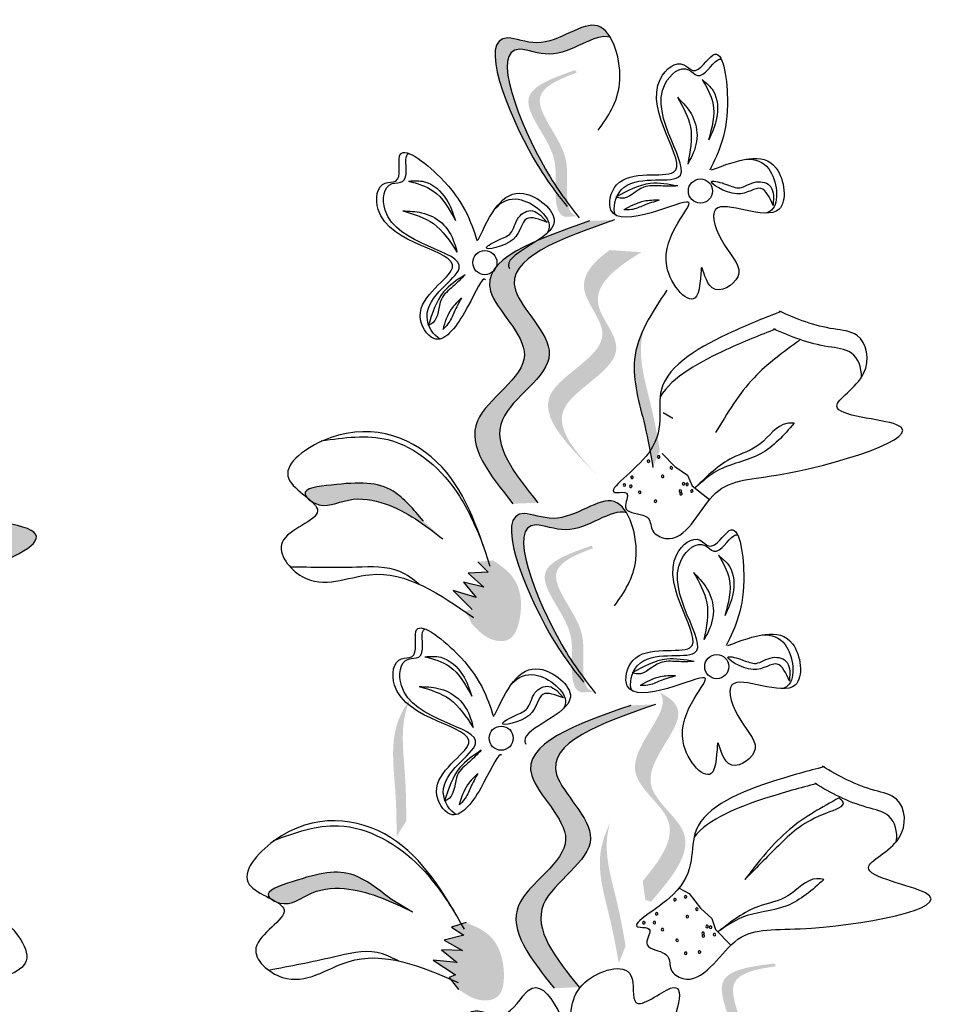
# Model space of a CAD drawing. Units: inches. Extents: x 0 to 119, y 0 to 163.
# Drawn here: x 83 to 84, y 121 to 123 of the extents above; entities that cross this region are included whole.
import ezdxf

# ---------------------------------------------------------------- set-up
doc = ezdxf.new("R2010")
doc.units = ezdxf.units.IN
doc.header["$MEASUREMENT"] = 0
doc.layers.add('Z_Pflanzebene', color=7, linetype='Continuous')

# ---------------------------------------------------------------- blocks, each defined once
blk = doc.blocks.new('Z_Lavendelheide_')
at = {"lineweight": 30, "true_color": 0x44a009}
h = blk.add_hatch(color=74, dxfattribs=at)
edge = h.paths.add_edge_path()
edge.add_spline(control_points=[(49.2846, 27.181), (49.2684, 27.2019), (49.2086, 27.284), (49.1138, 27.518), (49.2642, 27.4542), (49.3388, 27.5266), (49.3721, 27.4938), (49.3785, 27.483)], knot_values=[0.883561, 0.883561, 0.883561, 0.883561, 1.33127, 2.496472, 2.777747, 3.378001, 3.566756, 3.566756, 3.566756, 3.566756], degree=3, periodic=0)
edge.add_spline(control_points=[(49.3785, 27.483), (49.3783, 27.4831), (49.3489, 27.4928), (49.2872, 27.4328), (49.1368, 27.4967), (49.2224, 27.2855), (49.2774, 27.2009), (49.2873, 27.187)], knot_values=[1.068339, 1.068339, 1.068339, 1.068339, 1.072316, 1.67257, 1.953845, 3.119046, 3.382077, 3.382077, 3.382077, 3.382077], degree=3, periodic=0)
edge.add_line((49.2873, 27.187), (49.2846, 27.181))
h = blk.add_hatch(color=74, dxfattribs=at)
edge = h.paths.add_edge_path()
edge.add_spline(control_points=[(49.3172, 27.1469), (49.3126, 27.1477), (49.3003, 27.1536), (49.2935, 27.2032), (49.307, 27.273), (49.2096, 27.3726), (49.2814, 27.4044), (49.3152, 27.4167)], knot_values=[0.560734, 0.560734, 0.560734, 0.560734, 1.190913, 2.562758, 5.447101, 10.10323, 13.468903, 13.468903, 13.468903, 13.468903], degree=3, periodic=0)
edge.add_spline(control_points=[(49.3152, 27.4167), (49.3146, 27.418), (49.314, 27.4193), (49.3135, 27.4206)], knot_values=[18.947861, 18.947861, 18.947861, 18.947861, 19.178659, 19.178659, 19.178659, 19.178659], degree=3, periodic=0)
edge.add_line((49.3135, 27.4206), (49.3108, 27.4211))
edge.add_spline(control_points=[(49.3108, 27.4211), (49.2708, 27.407), (49.1832, 27.3761), (49.2855, 27.2714), (49.2721, 27.2015), (49.2788, 27.1526), (49.2904, 27.1465), (49.2944, 27.1455)], knot_values=[0, 0, 0, 0, 6.05927, 13.244655, 17.695802, 19.812847, 20.683744, 20.683744, 20.683744, 20.683744], degree=3, periodic=0)
edge.add_spline(control_points=[(49.2944, 27.1455), (49.3018, 27.1462), (49.3094, 27.1466), (49.3172, 27.1469)], knot_values=[3.688703, 3.688703, 3.688703, 3.688703, 4.546623, 4.546623, 4.546623, 4.546623], degree=3, periodic=0)
h = blk.add_hatch(color=74, dxfattribs=at)
edge = h.paths.add_edge_path()
edge.add_spline(control_points=[(49.1953, 26.6062), (49.1518, 26.6603), (49.0694, 26.763), (49.2778, 26.875), (49.0737, 27.045), (49.237, 27.1021), (49.3393, 27.1379)], knot_values=[0, 0, 0, 0, 1.189658, 2.257664, 3.212729, 4.815743, 4.815743, 4.815743, 4.815743], degree=3, periodic=0)
edge.add_line((49.3393, 27.1379), (49.3861, 27.1398))
edge.add_spline(control_points=[(49.3861, 27.1398), (49.2838, 27.1041), (49.1205, 27.047), (49.3246, 26.877), (49.1162, 26.765), (49.1986, 26.6622), (49.2421, 26.6081)], knot_values=[0, 0, 0, 0, 1.603014, 2.558079, 3.626085, 4.815743, 4.815743, 4.815743, 4.815743], degree=3, periodic=0)
edge.add_line((49.2421, 26.6081), (49.1953, 26.6062))
h = blk.add_hatch(color=74, dxfattribs=at)
edge = h.paths.add_edge_path()
edge.add_line((49.3659, 26.6477), (49.3398, 26.6738))
edge.add_spline(control_points=[(49.3398, 26.6738), (49.2932, 26.7221), (49.2011, 26.8173), (49.4102, 26.9006), (49.3046, 27.0136), (49.3448, 27.0597), (49.3772, 27.0832)], knot_values=[1.581317, 1.581317, 1.581317, 1.581317, 5.969518, 10.234762, 12.618387, 15.483718, 15.483718, 15.483718, 15.483718], degree=3, periodic=0)
edge.add_line((49.3772, 27.0832), (49.4369, 27.0792))
edge.add_spline(control_points=[(49.4369, 27.0792), (49.3879, 27.0492), (49.3205, 26.9984), (49.4363, 26.8745), (49.2272, 26.7912), (49.3193, 26.696), (49.3659, 26.6477)], knot_values=[0.665275, 0.665275, 0.665275, 0.665275, 4.446649, 6.830274, 11.095518, 15.483718, 15.483718, 15.483718, 15.483718], degree=3, periodic=0)
h = blk.add_hatch(color=74, dxfattribs=at)
edge = h.paths.add_edge_path()
edge.add_spline(control_points=[(49.4586, 26.674), (49.454, 26.7003), (49.4421, 26.7674), (49.4125, 26.8596), (49.4329, 26.9183), (49.4426, 26.9381)], knot_values=[0.549592, 0.549592, 0.549592, 0.549592, 1.117331, 1.997312, 2.458846, 2.458846, 2.458846, 2.458846], degree=3, periodic=0)
edge.add_spline(control_points=[(49.4426, 26.9381), (49.4398, 26.9287), (49.4293, 26.88), (49.4551, 26.7997), (49.4669, 26.7327), (49.4716, 26.7064)], knot_values=[3.19782, 3.19782, 3.19782, 3.19782, 4.05183, 7.578126, 9.853196, 9.853196, 9.853196, 9.853196], degree=3, periodic=0)
edge.add_line((49.4716, 26.7064), (49.4586, 26.674))
h = blk.add_hatch(color=74, dxfattribs=at)
edge = h.paths.add_edge_path()
edge.add_spline(control_points=[(47.6336, 26.6371), (47.6295, 26.5901), (47.6582, 26.4934), (47.4592, 26.3638), (47.5556, 26.3801), (47.5207, 26.3182), (47.5758, 26.3188), (47.6079, 26.302), (47.6064, 26.2637), (47.6979, 26.2209), (47.7705, 26.4102), (47.9738, 26.4071), (48.4931, 26.5628), (48.0444, 26.5857), (48.1624, 26.654), (48.1858, 26.6897)], knot_values=[0.972575, 0.972575, 0.972575, 0.972575, 1.329491, 1.607338, 1.663334, 1.747289, 1.860687, 1.898255, 1.978418, 2.066078, 2.446066, 2.845256, 3.623815, 3.997392, 4.228546, 4.228546, 4.228546, 4.228546], degree=3, periodic=0)
edge.add_spline(control_points=[(48.1858, 26.6897), (48.1869, 26.7166), (48.1672, 26.7663), (48.0626, 26.7742), (47.9945, 26.8), (47.9485, 26.8211)], knot_values=[4.325138, 4.325138, 4.325138, 4.325138, 4.481275, 4.62405, 4.957162, 4.957162, 4.957162, 4.957162], degree=3, periodic=0)
edge.add_spline(control_points=[(47.9485, 26.8211), (47.9061, 26.8048), (47.7979, 26.7618), (47.6663, 26.6916), (47.6336, 26.6371)], knot_values=[0.065829, 0.065829, 0.065829, 0.065829, 0.375505, 0.842173, 0.842173, 0.842173, 0.842173], degree=3, periodic=0)
h = blk.add_hatch(color=74, dxfattribs=at)
edge = h.paths.add_edge_path()
edge.add_spline(control_points=[(48.8073, 26.6185), (48.8057, 26.6204), (48.7971, 26.635), (48.8926, 26.6465), (48.963, 26.6487), (49.0085, 26.5954), (49.0269, 26.5737)], knot_values=[0, 0, 0, 0, 0.026547, 0.21034, 0.62128, 0.901123, 0.901123, 0.901123, 0.901123], degree=3, periodic=0)
edge.add_line((49.0269, 26.5737), (49.0636, 26.54))
edge.add_spline(control_points=[(49.0636, 26.54), (49.0295, 26.566), (48.9766, 26.6062), (48.8872, 26.6217), (48.842, 26.5958), (48.8186, 26.609), (48.8167, 26.6103)], knot_values=[0.941704, 0.941704, 0.941704, 0.941704, 1.387469, 1.632284, 1.855192, 1.875474, 1.875474, 1.875474, 1.875474], degree=3, periodic=0)
edge.add_spline(control_points=[(48.8167, 26.6103), (48.8139, 26.613), (48.8106, 26.6157), (48.8073, 26.6185)], knot_values=[2.031207, 2.031207, 2.031207, 2.031207, 2.070878, 2.070878, 2.070878, 2.070878], degree=3, periodic=0)
h = blk.add_hatch(color=74, dxfattribs=at)
edge = h.paths.add_edge_path()
edge.add_spline(control_points=[(49.3153, 26.2867), (49.2991, 26.3076), (49.2393, 26.3897), (49.1445, 26.6237), (49.2949, 26.5599), (49.3695, 26.6323), (49.4028, 26.5995), (49.4092, 26.5887)], knot_values=[0.883561, 0.883561, 0.883561, 0.883561, 1.33127, 2.496472, 2.777747, 3.378001, 3.566756, 3.566756, 3.566756, 3.566756], degree=3, periodic=0)
edge.add_spline(control_points=[(49.4092, 26.5887), (49.409, 26.5888), (49.3796, 26.5985), (49.3179, 26.5385), (49.1675, 26.6024), (49.2531, 26.3912), (49.3081, 26.3066), (49.3179, 26.2927)], knot_values=[1.068339, 1.068339, 1.068339, 1.068339, 1.072316, 1.67257, 1.953845, 3.119046, 3.382077, 3.382077, 3.382077, 3.382077], degree=3, periodic=0)
edge.add_line((49.3179, 26.2927), (49.3153, 26.2867))
h = blk.add_hatch(color=74, dxfattribs=at)
edge = h.paths.add_edge_path()
edge.add_spline(control_points=[(49.3479, 26.2526), (49.3433, 26.2534), (49.331, 26.2593), (49.3242, 26.3089), (49.3376, 26.3787), (49.2403, 26.4783), (49.3121, 26.5101), (49.3459, 26.5224)], knot_values=[0.560734, 0.560734, 0.560734, 0.560734, 1.190913, 2.562758, 5.447101, 10.10323, 13.468903, 13.468903, 13.468903, 13.468903], degree=3, periodic=0)
edge.add_spline(control_points=[(49.3459, 26.5224), (49.3453, 26.5237), (49.3447, 26.525), (49.3442, 26.5263)], knot_values=[18.947861, 18.947861, 18.947861, 18.947861, 19.178659, 19.178659, 19.178659, 19.178659], degree=3, periodic=0)
edge.add_line((49.3442, 26.5263), (49.3415, 26.5268))
edge.add_spline(control_points=[(49.3415, 26.5268), (49.3015, 26.5127), (49.2139, 26.4818), (49.3162, 26.3771), (49.3028, 26.3072), (49.3095, 26.2583), (49.3211, 26.2522), (49.325, 26.2512)], knot_values=[0, 0, 0, 0, 6.05927, 13.244655, 17.695802, 19.812847, 20.683744, 20.683744, 20.683744, 20.683744], degree=3, periodic=0)
edge.add_spline(control_points=[(49.325, 26.2512), (49.3325, 26.2519), (49.3401, 26.2523), (49.3479, 26.2526)], knot_values=[3.688703, 3.688703, 3.688703, 3.688703, 4.546623, 4.546623, 4.546623, 4.546623], degree=3, periodic=0)
h = blk.add_hatch(color=74, dxfattribs=at)
edge = h.paths.add_edge_path()
edge.add_spline(control_points=[(49.1581, 26.4996), (49.1716, 26.4904), (49.2086, 26.4651), (49.2156, 26.402), (49.1948, 26.3468), (49.1495, 26.3476), (49.1309, 26.3666), (49.1183, 26.3795)], knot_values=[0, 0, 0, 0, 0.161114, 0.441427, 0.586891, 0.672069, 0.848925, 0.848925, 0.848925, 0.848925], degree=3, periodic=0)
edge.add_line((49.1183, 26.3795), (49.1058, 26.4049))
edge.add_line((49.1058, 26.4049), (49.1185, 26.4072))
edge.add_line((49.1185, 26.4072), (49.0829, 26.4429))
edge.add_line((49.0829, 26.4429), (49.1262, 26.4296))
edge.add_line((49.1262, 26.4296), (49.1024, 26.4587))
edge.add_line((49.1024, 26.4587), (49.1407, 26.4495))
edge.add_line((49.1407, 26.4495), (49.1112, 26.4756))
edge.add_line((49.1112, 26.4756), (49.1488, 26.4772))
edge.add_line((49.1488, 26.4772), (49.1294, 26.497))
edge.add_line((49.1294, 26.497), (49.1581, 26.4996))
h = blk.add_hatch(color=74, dxfattribs=at)
edge = h.paths.add_edge_path()
edge.add_spline(control_points=[(48.9765, 25.9802), (48.9763, 26.0069), (48.9757, 26.075), (48.9618, 26.1709), (48.9917, 26.2254), (49.0045, 26.2433)], knot_values=[0.549592, 0.549592, 0.549592, 0.549592, 1.117331, 1.997312, 2.458846, 2.458846, 2.458846, 2.458846], degree=3, periodic=0)
edge.add_spline(control_points=[(49.0045, 26.2433), (49.0001, 26.2346), (48.9818, 26.1882), (48.9939, 26.1048), (48.9944, 26.0367), (48.9947, 26.01)], knot_values=[3.19782, 3.19782, 3.19782, 3.19782, 4.05183, 7.578126, 9.853196, 9.853196, 9.853196, 9.853196], degree=3, periodic=0)
edge.add_line((48.9947, 26.01), (48.9765, 25.9802))
h = blk.add_hatch(color=74, dxfattribs=at)
edge = h.paths.add_edge_path()
edge.add_spline(control_points=[(49.4392, 25.8966), (49.4724, 25.9365), (49.5255, 26.0106), (49.3734, 26.1055), (49.4871, 26.209), (49.4753, 26.2458), (49.4722, 26.2508)], knot_values=[3.509882, 3.509882, 3.509882, 3.509882, 7.088532, 10.237069, 14.170147, 14.843915, 14.843915, 14.843915, 14.843915], degree=3, periodic=0)
edge.add_spline(control_points=[(49.4722, 26.2508), (49.4929, 26.2406), (49.5342, 26.2022), (49.4027, 26.0825), (49.5616, 25.9834), (49.4935, 25.903), (49.4551, 25.8578)], knot_values=[2.295062, 2.295062, 2.295062, 2.295062, 4.18365, 8.116728, 11.265265, 15.317095, 15.317095, 15.317095, 15.317095], degree=3, periodic=0)
edge.add_line((49.4551, 25.8578), (49.4443, 25.8612))
edge.add_spline(control_points=[(49.4443, 25.8612), (49.4426, 25.873), (49.4409, 25.8848), (49.4392, 25.8966)], knot_values=[144.751726, 144.751726, 144.751726, 144.751726, 145.762031, 145.762031, 145.762031, 145.762031], degree=3, periodic=0)
h = blk.add_hatch(color=74, dxfattribs=at)
edge = h.paths.add_edge_path()
edge.add_spline(control_points=[(49.2728, 25.6952), (49.2293, 25.7494), (49.1469, 25.8521), (49.3553, 25.9641), (49.1512, 26.1341), (49.3145, 26.1912), (49.4169, 26.227)], knot_values=[0, 0, 0, 0, 1.189658, 2.257664, 3.212729, 4.815743, 4.815743, 4.815743, 4.815743], degree=3, periodic=0)
edge.add_line((49.4169, 26.227), (49.4637, 26.2289))
edge.add_spline(control_points=[(49.4637, 26.2289), (49.3613, 26.1931), (49.198, 26.1361), (49.4022, 25.9661), (49.1937, 25.8541), (49.2761, 25.7513), (49.3196, 25.6972)], knot_values=[0, 0, 0, 0, 1.603014, 2.558079, 3.626085, 4.815743, 4.815743, 4.815743, 4.815743], degree=3, periodic=0)
edge.add_line((49.3196, 25.6972), (49.2728, 25.6952))
h = blk.add_hatch(color=74, dxfattribs=at)
edge = h.paths.add_edge_path()
edge.add_spline(control_points=[(49.3943, 25.7422), (49.3896, 25.7685), (49.3778, 25.8356), (49.3482, 25.9279), (49.3686, 25.9866), (49.3782, 26.0064)], knot_values=[0.549592, 0.549592, 0.549592, 0.549592, 1.117331, 1.997312, 2.458846, 2.458846, 2.458846, 2.458846], degree=3, periodic=0)
edge.add_spline(control_points=[(49.3782, 26.0064), (49.3754, 25.997), (49.365, 25.9482), (49.3907, 25.868), (49.4026, 25.8009), (49.4072, 25.7746)], knot_values=[3.19782, 3.19782, 3.19782, 3.19782, 4.05183, 7.578126, 9.853196, 9.853196, 9.853196, 9.853196], degree=3, periodic=0)
edge.add_line((49.4072, 25.7746), (49.3943, 25.7422))
h = blk.add_hatch(color=74, dxfattribs=at)
edge = h.paths.add_edge_path()
edge.add_spline(control_points=[(48.7394, 25.8635), (48.7375, 25.8651), (48.7261, 25.8776), (48.8173, 25.9084), (48.8858, 25.9249), (48.9411, 25.8819), (48.9636, 25.8645)], knot_values=[0, 0, 0, 0, 0.021073, 0.16697, 0.493177, 0.715318, 0.715318, 0.715318, 0.715318], degree=3, periodic=0)
edge.add_line((48.9636, 25.8645), (49.0063, 25.8389))
edge.add_spline(control_points=[(49.0063, 25.8389), (48.9677, 25.8574), (48.9077, 25.8861), (48.817, 25.883), (48.7781, 25.8484), (48.7525, 25.8566), (48.7504, 25.8574)], knot_values=[0.747532, 0.747532, 0.747532, 0.747532, 1.101384, 1.29572, 1.472665, 1.488766, 1.488766, 1.488766, 1.488766], degree=3, periodic=0)
edge.add_spline(control_points=[(48.7504, 25.8574), (48.747, 25.8595), (48.7433, 25.8615), (48.7394, 25.8635)], knot_values=[1.612387, 1.612387, 1.612387, 1.612387, 1.643879, 1.643879, 1.643879, 1.643879], degree=3, periodic=0)
h = blk.add_hatch(color=74, dxfattribs=at)
edge = h.paths.add_edge_path()
edge.add_spline(control_points=[(49.1071, 25.8186), (49.1222, 25.8124), (49.1636, 25.7952), (49.1833, 25.7348), (49.1742, 25.6766), (49.1297, 25.6681), (49.1076, 25.6829), (49.0926, 25.693)], knot_values=[0, 0, 0, 0, 0.161114, 0.441427, 0.586891, 0.672069, 0.848925, 0.848925, 0.848925, 0.848925], degree=3, periodic=0)
edge.add_line((49.0926, 25.693), (49.0752, 25.7153))
edge.add_line((49.0752, 25.7153), (49.0872, 25.7201))
edge.add_line((49.0872, 25.7201), (49.0451, 25.7478))
edge.add_line((49.0451, 25.7478), (49.0901, 25.7436))
edge.add_line((49.0901, 25.7436), (49.0609, 25.7673))
edge.add_line((49.0609, 25.7673), (49.1003, 25.766))
edge.add_line((49.1003, 25.766), (49.0661, 25.7856))
edge.add_line((49.0661, 25.7856), (49.1026, 25.7948))
edge.add_line((49.1026, 25.7948), (49.0796, 25.8102))
edge.add_line((49.0796, 25.8102), (49.1071, 25.8186))
h = blk.add_hatch(color=74, dxfattribs=at)
edge = h.paths.add_edge_path()
edge.add_spline(control_points=[(49.634, 25.4722), (49.6297, 25.474), (49.619, 25.4824), (49.6228, 25.5323), (49.6508, 25.5976), (49.5768, 25.7156), (49.6537, 25.7314), (49.6893, 25.7363)], knot_values=[0.560734, 0.560734, 0.560734, 0.560734, 1.190913, 2.562758, 5.447101, 10.10323, 13.468903, 13.468903, 13.468903, 13.468903], degree=3, periodic=0)
edge.add_spline(control_points=[(49.6893, 25.7363), (49.689, 25.7377), (49.6888, 25.7391), (49.6885, 25.7405)], knot_values=[18.947861, 18.947861, 18.947861, 18.947861, 19.178659, 19.178659, 19.178659, 19.178659], degree=3, periodic=0)
edge.add_line((49.6885, 25.7405), (49.686, 25.7415))
edge.add_spline(control_points=[(49.686, 25.7415), (49.6439, 25.7362), (49.5517, 25.7246), (49.6295, 25.6006), (49.6015, 25.5352), (49.5978, 25.486), (49.6078, 25.4775), (49.6114, 25.4757)], knot_values=[0, 0, 0, 0, 6.05927, 13.244655, 17.695802, 19.812847, 20.683744, 20.683744, 20.683744, 20.683744], degree=3, periodic=0)
edge.add_spline(control_points=[(49.6114, 25.4757), (49.6188, 25.4748), (49.6264, 25.4736), (49.634, 25.4722)], knot_values=[3.688703, 3.688703, 3.688703, 3.688703, 4.546623, 4.546623, 4.546623, 4.546623], degree=3, periodic=0)
at = {"color": 74, "lineweight": 30, "true_color": 0x44a009}
for p, q in [((49.6853, 27.186), (49.685, 27.1672)), ((49.247, 27.149), (49.2599, 27.1353)), ((49.4775, 26.7775), (49.4963, 26.7673)), ((49.4757, 26.7009), (49.4998, 26.6762)), ((49.4998, 26.6762), (49.5235, 26.6596)), ((49.5235, 26.6596), (49.5325, 26.64)), ((49.5325, 26.64), (49.565, 26.6142)), ((49.1294, 26.497), (49.1488, 26.4772)), ((49.1488, 26.4772), (49.1112, 26.4756)), ((49.1024, 26.4587), (49.1262, 26.4296)), ((49.1407, 26.4495), (49.1024, 26.4587)), ((49.1112, 26.4756), (49.1407, 26.4495)), ((49.1262, 26.4296), (49.0829, 26.4429)), ((49.0829, 26.4429), (49.1185, 26.4072)), ((49.716, 26.2917), (49.7157, 26.2728)), ((49.2777, 26.2547), (49.2906, 26.241)), ((49.5082, 25.8832), (49.527, 25.873)), ((49.527, 25.873), (49.548, 25.8456)), ((48.9636, 25.8645), (49.0063, 25.8389)), ((49.548, 25.8456), (49.5695, 25.8263)), ((49.1071, 25.8186), (49.0796, 25.8102)), ((49.0796, 25.8102), (49.1026, 25.7948)), ((49.5695, 25.8263), (49.5762, 25.8058)), ((49.1026, 25.7948), (49.0661, 25.7856)), ((49.5762, 25.8058), (49.6054, 25.7764)), ((49.0661, 25.7856), (49.1003, 25.766)), ((49.1003, 25.766), (49.0609, 25.7673)), ((49.0609, 25.7673), (49.0901, 25.7436)), ((49.0901, 25.7436), (49.0451, 25.7478)), ((49.0451, 25.7478), (49.0872, 25.7201)), ((49.0872, 25.7201), (49.0752, 25.7153)), ((49.0752, 25.7153), (49.0926, 25.693))]:
    blk.add_line(p, q, dxfattribs=at)
for centre in [(49.5479, 27.1942), (49.1424, 27.0596), (49.5786, 26.2999), (49.1731, 26.1653)]:
    blk.add_circle(centre, 0.0227, dxfattribs=at)
for centre, start, end in [((49.4503, 26.6863), 149.255, 329.255), ((49.4503, 26.6863), 329.255, 149.255), ((49.4694, 26.6941), 149.255, 329.255), ((49.4694, 26.6941), 329.255, 149.255), ((49.4932, 26.6737), 149.255, 329.255), ((49.4932, 26.6737), 329.255, 149.255), ((49.4048, 26.6414), 142.4711, 322.4711), ((49.4048, 26.6414), 322.4711, 142.4711), ((49.4192, 26.6558), 149.255, 329.255), ((49.4192, 26.6558), 329.255, 149.255), ((49.477, 26.6575), 149.255, 329.255), ((49.477, 26.6575), 329.255, 149.255), ((49.5161, 26.6436), 149.255, 329.255), ((49.5161, 26.6436), 329.255, 149.255), ((49.5228, 26.6428), 149.255, 329.255), ((49.5228, 26.6428), 329.255, 149.255), ((49.417, 26.639), 149.255, 329.255), ((49.417, 26.639), 329.255, 149.255), ((49.4336, 26.6278), 149.255, 329.255), ((49.4336, 26.6278), 329.255, 149.255), ((49.5102, 26.6299), 149.255, 329.255), ((49.5102, 26.6299), 329.255, 149.255), ((49.5113, 26.625), 149.255, 329.255), ((49.5113, 26.625), 329.255, 149.255), ((49.5318, 26.6301), 149.255, 329.255), ((49.5318, 26.6301), 329.255, 149.255), ((49.4634, 26.611), 149.255, 329.255), ((49.4634, 26.611), 329.255, 149.255), ((49.5199, 25.867), 142.4711, 322.4711), ((49.5199, 25.867), 322.4711, 142.4711), ((49.5, 25.8615), 142.4711, 322.4711), ((49.5, 25.8615), 322.4711, 142.4711), ((49.4655, 25.8349), 142.4711, 322.4711), ((49.4655, 25.8349), 322.4711, 142.4711), ((49.5231, 25.8297), 142.4711, 322.4711), ((49.5231, 25.8297), 322.4711, 142.4711), ((49.5411, 25.8439), 142.4711, 322.4711), ((49.5411, 25.8439), 322.4711, 142.4711), ((49.4415, 25.8183), 142.4711, 322.4711), ((49.4415, 25.8183), 322.4711, 142.4711), ((49.4613, 25.8185), 142.4711, 322.4711), ((49.4613, 25.8185), 322.4711, 142.4711), ((49.5603, 25.8113), 142.4711, 322.4711), ((49.5603, 25.8113), 322.4711, 142.4711), ((49.5669, 25.8098), 142.4711, 322.4711), ((49.5669, 25.8098), 322.4711, 142.4711), ((49.4765, 25.8054), 142.4711, 322.4711), ((49.4765, 25.8054), 322.4711, 142.4711), ((49.5528, 25.7984), 142.4711, 322.4711), ((49.5528, 25.7984), 322.4711, 142.4711), ((49.5533, 25.7934), 142.4711, 322.4711), ((49.5533, 25.7934), 322.4711, 142.4711), ((49.5743, 25.796), 142.4711, 322.4711), ((49.5743, 25.796), 322.4711, 142.4711), ((49.5041, 25.7852), 142.4711, 322.4711), ((49.5041, 25.7852), 322.4711, 142.4711), ((49.52, 25.7609), 142.4711, 322.4711), ((49.52, 25.7609), 322.4711, 142.4711), ((49.5462, 25.7631), 142.4711, 322.4711), ((49.5462, 25.7631), 322.4711, 142.4711)]:
    blk.add_arc(centre, 0.00236, start, end, dxfattribs=at)
for points, knots in [([(49.3558, 27.3085), (49.3739, 27.3345), (49.4139, 27.3918), (49.3665, 27.5535), (49.2642, 27.4542), (49.1138, 27.518), (49.2144, 27.2698), (49.2768, 27.1908), (49.2971, 27.1651)], [0, 0, 0, 0, 0.1158162, 0.2553744, 0.3983261, 0.4653125, 0.7428077, 0.8768386, 0.8768386, 0.8768386, 0.8768386]), ([(49.3785, 27.483), (49.3783, 27.4831), (49.3489, 27.4928), (49.2872, 27.4328), (49.1368, 27.4967), (49.2374, 27.2485), (49.2998, 27.1695), (49.3201, 27.1438)], [1.068339, 1.068339, 1.068339, 1.068339, 1.072316, 1.67257, 1.953845, 3.119046, 3.681842, 3.681842, 3.681842, 3.681842]), ([(49.5688, 27.2339), (49.6174, 27.2521), (49.6971, 27.2818), (49.7207, 27.1101), (49.5487, 27.2026), (49.5871, 27.0879), (49.6426, 27.0377), (49.5638, 26.9874), (49.5462, 27.0852), (49.5522, 26.9495), (49.4339, 27.0779), (49.5731, 27.1996), (49.4543, 27.1484), (49.3668, 27.1357), (49.3887, 27.2429), (49.5802, 27.1903), (49.4153, 27.3693), (49.509, 27.4455), (49.5409, 27.4069), (49.5862, 27.4904), (49.6102, 27.3244), (49.5827, 27.2682), (49.5657, 27.2336)], [0, 0, 0, 0, 0.146542, 0.240207, 0.383356, 0.466479, 0.544652, 0.60745, 0.659597, 0.725938, 0.821849, 0.974303, 1.061762, 1.152915, 1.212111, 1.344088, 1.557605, 1.619611, 1.643593, 1.700768, 1.804314, 1.971287, 1.971287, 1.971287, 1.971287]), ([(49.388, 27.149), (49.3827, 27.1616), (49.3979, 27.2331), (49.5888, 27.1807), (49.4239, 27.3596), (49.5177, 27.4359), (49.5495, 27.3973), (49.573, 27.4406), (49.5851, 27.4423), (49.5874, 27.4416)], [4.846162, 4.846162, 4.846162, 4.846162, 5.089649, 5.643821, 6.540377, 6.80074, 6.90144, 7.141517, 7.203008, 7.203008, 7.203008, 7.203008]), ([(49.5511, 27.404), (49.5596, 27.3894), (49.5804, 27.3538), (49.5695, 27.3134), (49.563, 27.2896)], [0, 0, 0, 0, 0.0591961, 0.1436588, 0.1436588, 0.1436588, 0.1436588]), ([(49.5511, 27.404), (49.5588, 27.3974), (49.5802, 27.3792), (49.5829, 27.3316), (49.5692, 27.3027), (49.563, 27.2896)], [0, 0, 0, 0, 0.0359228, 0.098979, 0.1516479, 0.1516479, 0.1516479, 0.1516479]), ([(49.5045, 27.371), (49.515, 27.3525), (49.5374, 27.3131), (49.5285, 27.2685), (49.5239, 27.2449)], [0, 0, 0, 0, 0.0745959, 0.1583075, 0.1583075, 0.1583075, 0.1583075]), ([(49.5045, 27.371), (49.5127, 27.3626), (49.5308, 27.3439), (49.5459, 27.3038), (49.537, 27.2681), (49.5268, 27.2501), (49.5239, 27.2449)], [0, 0, 0, 0, 0.0424464, 0.0936545, 0.1467448, 0.1685396, 0.1685396, 0.1685396, 0.1685396]), ([(49.1437, 27.0274), (49.1428, 27.0286), (49.136, 27.0315), (49.1068, 26.9616), (49.0526, 26.8918), (48.9939, 26.9842), (49.1683, 27.0792), (48.9254, 27.0936), (48.94, 27.2136), (48.9897, 27.2079), (48.9645, 27.2994), (49.0969, 27.1965), (49.116, 27.1371), (49.1279, 27.1003)], [4.02713, 4.02713, 4.02713, 4.02713, 4.091095, 4.458336, 4.841085, 5.089649, 5.643821, 6.540377, 6.80074, 6.90144, 7.141517, 7.576309, 8.277425, 8.277425, 8.277425, 8.277425]), ([(49.0585, 26.9161), (49.046, 26.9215), (49.0073, 26.9835), (49.1812, 27.0782), (48.9383, 27.0927), (48.953, 27.2127), (49.0026, 27.207), (48.9895, 27.2545), (48.9971, 27.2641), (48.9992, 27.2651)], [4.846162, 4.846162, 4.846162, 4.846162, 5.089649, 5.643821, 6.540377, 6.80074, 6.90144, 7.141517, 7.203008, 7.203008, 7.203008, 7.203008]), ([(49.6337, 27.254), (49.6511, 27.2546), (49.6881, 27.2427), (49.6987, 27.1655), (49.6749, 27.1538), (49.6709, 27.1528)], [0.3530878, 0.3530878, 0.3530878, 0.3530878, 0.6153275, 1.0086267, 1.0769732, 1.0769732, 1.0769732, 1.0769732]), ([(48.9991, 27.2129), (49.0092, 27.2135), (49.0372, 27.2152), (49.0722, 27.1828), (49.0824, 27.1525), (49.0871, 27.1388)], [0, 0, 0, 0, 0.0359228, 0.098979, 0.1516479, 0.1516479, 0.1516479, 0.1516479]), ([(48.9991, 27.2129), (49.0154, 27.2083), (49.055, 27.1971), (49.0752, 27.1604), (49.0871, 27.1388)], [0, 0, 0, 0, 0.0591961, 0.1436588, 0.1436588, 0.1436588, 0.1436588]), ([(49.5052, 27.2037), (49.4879, 27.2069), (49.447, 27.2144), (49.4102, 27.1943), (49.389, 27.1827)], [0, 0, 0, 0, 0.0621141, 0.1460284, 0.1460284, 0.1460284, 0.1460284]), ([(49.5052, 27.2037), (49.4946, 27.2034), (49.4734, 27.203), (49.435, 27.2069), (49.4114, 27.176), (49.3924, 27.1817), (49.389, 27.1827)], [0, 0, 0, 0, 0.0386361, 0.0770903, 0.1336983, 0.1462695, 0.1462695, 0.1462695, 0.1462695]), ([(49.685, 27.1672), (49.6781, 27.1818), (49.6629, 27.2139), (49.6204, 27.1719), (49.5476, 27.2208), (49.5985, 27.207), (49.6239, 27.195), (49.6497, 27.2167), (49.6818, 27.2077), (49.6843, 27.1918), (49.6853, 27.186)], [0, 0, 0, 0, 0.0474782, 0.1035298, 0.1667384, 0.2002615, 0.2312813, 0.2708148, 0.3057969, 0.3260542, 0.3260542, 0.3260542, 0.3260542]), ([(49.1299, 27.1027), (49.1523, 27.1495), (49.189, 27.2262), (49.3252, 27.119), (49.1788, 27.0779), (49.1878, 27.0503), (49.189, 27.0482)], [0, 0, 0, 0, 0.615327, 1.008627, 1.609711, 1.660837, 1.660837, 1.660837, 1.660837]), ([(49.1627, 27.1622), (49.1748, 27.1747), (49.2097, 27.1918), (49.2709, 27.1436), (49.2618, 27.1187), (49.2597, 27.1151)], [0.3530878, 0.3530878, 0.3530878, 0.3530878, 0.6153275, 1.0086267, 1.0769732, 1.0769732, 1.0769732, 1.0769732]), ([(49.4704, 27.1768), (49.4607, 27.1768), (49.437, 27.1768), (49.4161, 27.1655), (49.4037, 27.1588)], [0, 0, 0, 0, 0.03448117, 0.08436319, 0.08436319, 0.08436319, 0.08436319]), ([(49.4704, 27.1768), (49.4607, 27.1739), (49.4431, 27.1686), (49.4217, 27.1582), (49.4085, 27.1586), (49.4037, 27.1588)], [0, 0, 0, 0, 0.03665244, 0.0665496, 0.08382829, 0.08382829, 0.08382829, 0.08382829]), ([(48.9884, 27.1568), (49.0089, 27.1507), (49.0523, 27.1379), (49.0769, 27.0996), (49.0899, 27.0794)], [0, 0, 0, 0, 0.0745959, 0.1583075, 0.1583075, 0.1583075, 0.1583075]), ([(48.9884, 27.1568), (49.0002, 27.1564), (49.0262, 27.1555), (49.0649, 27.1371), (49.0833, 27.1053), (49.0884, 27.0852), (49.0899, 27.0794)], [0, 0, 0, 0, 0.0424464, 0.0936545, 0.1467448, 0.1685396, 0.1685396, 0.1685396, 0.1685396]), ([(49.2599, 27.1353), (49.2447, 27.141), (49.2115, 27.1536), (49.2101, 27.0938), (49.1237, 27.0786), (49.1699, 27.1039), (49.1965, 27.1129), (49.2, 27.1464), (49.2294, 27.1622), (49.2423, 27.1525), (49.247, 27.149)], [0, 0, 0, 0, 0.0474782, 0.1035298, 0.1667384, 0.2002615, 0.2312813, 0.2708148, 0.3057969, 0.3260542, 0.3260542, 0.3260542, 0.3260542]), ([(49.3393, 27.1379), (49.237, 27.1021), (49.0737, 27.045), (49.2778, 26.875), (49.0694, 26.763), (49.1518, 26.6603), (49.1953, 26.6062)], [0, 0, 0, 0, 0.2748681, 0.4386327, 0.6217632, 0.8257534, 0.8257534, 0.8257534, 0.8257534]), ([(49.3861, 27.1398), (49.2838, 27.1041), (49.1205, 27.047), (49.3246, 26.877), (49.1162, 26.765), (49.1986, 26.6622), (49.2421, 26.6081)], [0, 0, 0, 0, 0.2748681, 0.4386327, 0.6217632, 0.8257534, 0.8257534, 0.8257534, 0.8257534]), ([(49.1051, 27.0368), (49.0903, 27.0271), (49.0557, 27.0041), (49.0431, 26.9641), (49.0359, 26.941)], [0, 0, 0, 0, 0.0621141, 0.1460284, 0.1460284, 0.1460284, 0.1460284]), ([(49.1051, 27.0368), (49.0976, 27.0293), (49.0827, 27.0142), (49.0523, 26.9904), (49.0567, 26.9517), (49.0391, 26.9427), (49.0359, 26.941)], [0, 0, 0, 0, 0.0386361, 0.0770903, 0.1336983, 0.1462695, 0.1462695, 0.1462695, 0.1462695]), ([(49.4847, 27.0077), (49.4566, 26.9654), (49.404, 26.8862), (49.4421, 26.7674), (49.454, 26.7003), (49.4586, 26.674)], [0, 0, 0, 0, 0.1733774, 0.3242672, 0.4216173, 0.4216173, 0.4216173, 0.4216173]), ([(49.0986, 26.9933), (49.0916, 26.9866), (49.0746, 26.9702), (49.0673, 26.9475), (49.0631, 26.934)], [0, 0, 0, 0, 0.03448117, 0.08436319, 0.08436319, 0.08436319, 0.08436319]), ([(49.0986, 26.9933), (49.0937, 26.9845), (49.0847, 26.9685), (49.0764, 26.9461), (49.0666, 26.9373), (49.0631, 26.934)], [0, 0, 0, 0, 0.03665244, 0.0665496, 0.08382829, 0.08382829, 0.08382829, 0.08382829]), ([(49.7, 26.9678), (49.6705, 26.9564), (49.5884, 26.9237), (49.4383, 26.8416), (49.4992, 26.7154), (49.3529, 26.6198), (49.419, 26.631), (49.3951, 26.5886), (49.4329, 26.5891), (49.455, 26.5776), (49.454, 26.5513), (49.5167, 26.5221), (49.5663, 26.652), (49.7057, 26.65), (50.0616, 26.7574), (49.7491, 26.7728), (49.8748, 26.8415), (49.8571, 26.9292), (49.7759, 26.9352), (49.7286, 26.9534), (49.6964, 26.9683)], [0.060767, 0.060767, 0.060767, 0.060767, 0.375505, 0.921862, 1.329491, 1.607338, 1.663334, 1.747289, 1.860687, 1.898255, 1.978418, 2.066078, 2.446066, 2.845256, 3.623815, 3.997392, 4.250465, 4.481275, 4.62405, 4.965032, 4.965032, 4.965032, 4.965032]), ([(49.6894, 26.9345), (49.6598, 26.923), (49.5853, 26.8934), (49.4945, 26.8448), (49.4722, 26.8074)], [0.0607671, 0.0607671, 0.0607671, 0.0607671, 0.3755048, 0.8421735, 0.8421735, 0.8421735, 0.8421735]), ([(49.8508, 26.844), (49.8515, 26.8625), (49.8379, 26.8965), (49.7653, 26.9019), (49.718, 26.9201), (49.6857, 26.9349)], [4.3251381, 4.3251381, 4.3251381, 4.3251381, 4.4812749, 4.6240504, 4.9650324, 4.9650324, 4.9650324, 4.9650324]), ([(49.7344, 26.9132), (49.7042, 26.8915), (49.6394, 26.8449), (49.5983, 26.7764), (49.5763, 26.7399)], [0, 0, 0, 0, 0.1330597, 0.2850468, 0.2850468, 0.2850468, 0.2850468]), ([(47.9663, 26.8705), (47.9231, 26.8539), (47.8033, 26.8065), (47.5843, 26.6871), (47.6728, 26.5029), (47.4592, 26.3638), (47.5556, 26.3801), (47.5207, 26.3182), (47.5758, 26.3188), (47.6079, 26.302), (47.6064, 26.2637), (47.6979, 26.2209), (47.7705, 26.4102), (47.9738, 26.4071), (48.4931, 26.5628), (48.0373, 26.586), (48.2208, 26.6859), (48.1952, 26.8139), (48.0769, 26.8229), (48.0079, 26.8495), (47.9609, 26.8712)], [0.060767, 0.060767, 0.060767, 0.060767, 0.375505, 0.921862, 1.329491, 1.607338, 1.663334, 1.747289, 1.860687, 1.898255, 1.978418, 2.066078, 2.446066, 2.845256, 3.623815, 3.997392, 4.250465, 4.481275, 4.62405, 4.965032, 4.965032, 4.965032, 4.965032]), ([(49.1526, 26.4881), (49.1284, 26.5616), (49.0801, 26.7078), (48.8858, 26.7732), (48.7306, 26.6546), (48.8779, 26.587), (48.7256, 26.5469), (48.8134, 26.4328), (48.9576, 26.506), (49.0581, 26.4361), (49.1209, 26.3925)], [0, 0, 0, 0, 0.266515, 0.530637, 0.643866, 0.74172, 0.848866, 0.938382, 1.091109, 1.345262, 1.345262, 1.345262, 1.345262]), ([(49.7241, 26.7574), (49.7195, 26.7576), (49.6932, 26.7587), (49.6653, 26.7118), (49.596, 26.6932), (49.5604, 26.6581), (49.5388, 26.6369)], [0, 0, 0, 0, 0.0163534, 0.0927712, 0.1629785, 0.2697304, 0.2697304, 0.2697304, 0.2697304]), ([(49.7241, 26.7574), (49.7048, 26.7353), (49.6655, 26.6907), (49.5866, 26.6792), (49.5517, 26.6483), (49.5388, 26.6369)], [0, 0, 0, 0, 0.1030792, 0.2084545, 0.2696743, 0.2696743, 0.2696743, 0.2696743]), ([(48.8348, 26.7244), (48.8776, 26.7305), (48.979, 26.745), (49.0927, 26.643), (49.127, 26.5581), (49.1401, 26.5258)], [0, 0, 0, 0, 0.1509904, 0.3572209, 0.4836511, 0.4836511, 0.4836511, 0.4836511]), ([(49.0269, 26.5737), (49.0085, 26.5954), (48.963, 26.6487), (48.8926, 26.6465), (48.7878, 26.6339), (48.8358, 26.5922), (48.8872, 26.6217), (48.9766, 26.6062), (49.0295, 26.566), (49.0636, 26.54)], [0, 0, 0, 0, 0.0959651, 0.2368867, 0.2999141, 0.3298892, 0.4063297, 0.4902829, 0.6431468, 0.6431468, 0.6431468, 0.6431468]), ([(49.3864, 26.4142), (49.4046, 26.4402), (49.4446, 26.4975), (49.3972, 26.6592), (49.2949, 26.5599), (49.1445, 26.6237), (49.2451, 26.3755), (49.3075, 26.2965), (49.3278, 26.2708)], [0, 0, 0, 0, 0.1158162, 0.2553744, 0.3983261, 0.4653125, 0.7428077, 0.8768386, 0.8768386, 0.8768386, 0.8768386]), ([(49.4092, 26.5887), (49.409, 26.5888), (49.3796, 26.5985), (49.3179, 26.5385), (49.1675, 26.6024), (49.2681, 26.3542), (49.3305, 26.2752), (49.3508, 26.2494)], [1.068339, 1.068339, 1.068339, 1.068339, 1.072316, 1.67257, 1.953845, 3.119046, 3.681842, 3.681842, 3.681842, 3.681842]), ([(49.5995, 26.3396), (49.6481, 26.3578), (49.7278, 26.3875), (49.7514, 26.2158), (49.5794, 26.3083), (49.6178, 26.1936), (49.6733, 26.1434), (49.5944, 26.0931), (49.5768, 26.1909), (49.5829, 26.0552), (49.4646, 26.1836), (49.6038, 26.3053), (49.485, 26.254), (49.3975, 26.2413), (49.4193, 26.3486), (49.6108, 26.296), (49.446, 26.475), (49.5397, 26.5512), (49.5716, 26.5126), (49.6169, 26.596), (49.6409, 26.4301), (49.6134, 26.3739), (49.5964, 26.3393)], [0, 0, 0, 0, 0.146542, 0.240207, 0.383356, 0.466479, 0.544652, 0.60745, 0.659597, 0.725938, 0.821849, 0.974303, 1.061762, 1.152915, 1.212111, 1.344088, 1.557605, 1.619611, 1.643593, 1.700768, 1.804314, 1.971287, 1.971287, 1.971287, 1.971287]), ([(49.4186, 26.2547), (49.4134, 26.2673), (49.4286, 26.3388), (49.6195, 26.2864), (49.4546, 26.4653), (49.5484, 26.5415), (49.5802, 26.503), (49.6037, 26.5463), (49.6158, 26.548), (49.6181, 26.5472)], [4.846162, 4.846162, 4.846162, 4.846162, 5.089649, 5.643821, 6.540377, 6.80074, 6.90144, 7.141517, 7.203008, 7.203008, 7.203008, 7.203008]), ([(49.5818, 26.5097), (49.5895, 26.5031), (49.6109, 26.4849), (49.6136, 26.4373), (49.5999, 26.4084), (49.5937, 26.3953)], [0, 0, 0, 0, 0.0359228, 0.098979, 0.1516479, 0.1516479, 0.1516479, 0.1516479]), ([(49.5818, 26.5097), (49.5903, 26.4951), (49.6111, 26.4595), (49.6002, 26.4191), (49.5937, 26.3953)], [0, 0, 0, 0, 0.0591961, 0.1436588, 0.1436588, 0.1436588, 0.1436588]), ([(49.019, 26.4548), (49.0074, 26.464), (48.9735, 26.4898), (48.8852, 26.4852), (48.8173, 26.4864), (48.7764, 26.4872)], [0.0150673, 0.0150673, 0.0150673, 0.0150673, 0.1625906, 0.4415753, 0.8641305, 0.8641305, 0.8641305, 0.8641305]), ([(49.5351, 26.4767), (49.5433, 26.4683), (49.5615, 26.4496), (49.5766, 26.4094), (49.5677, 26.3738), (49.5575, 26.3558), (49.5546, 26.3506)], [0, 0, 0, 0, 0.0424464, 0.0936545, 0.1467448, 0.1685396, 0.1685396, 0.1685396, 0.1685396]), ([(49.5351, 26.4767), (49.5457, 26.4582), (49.5681, 26.4188), (49.5592, 26.3742), (49.5546, 26.3506)], [0, 0, 0, 0, 0.0745959, 0.1583075, 0.1583075, 0.1583075, 0.1583075]), ([(49.1744, 26.1331), (49.1735, 26.1343), (49.1667, 26.1372), (49.1374, 26.0673), (49.0832, 25.9975), (49.0246, 26.0899), (49.199, 26.1848), (48.9561, 26.1993), (48.9707, 26.3193), (49.0204, 26.3136), (48.9951, 26.4051), (49.1276, 26.3022), (49.1467, 26.2427), (49.1586, 26.206)], [4.02713, 4.02713, 4.02713, 4.02713, 4.091095, 4.458336, 4.841085, 5.089649, 5.643821, 6.540377, 6.80074, 6.90144, 7.141517, 7.576309, 8.277425, 8.277425, 8.277425, 8.277425]), ([(49.0892, 26.0218), (49.0767, 26.0272), (49.038, 26.0892), (49.2119, 26.1839), (48.969, 26.1984), (48.9836, 26.3184), (49.0333, 26.3127), (49.0202, 26.3602), (49.0277, 26.3698), (49.0299, 26.3708)], [4.846162, 4.846162, 4.846162, 4.846162, 5.089649, 5.643821, 6.540377, 6.80074, 6.90144, 7.141517, 7.203008, 7.203008, 7.203008, 7.203008]), ([(49.6644, 26.3597), (49.6818, 26.3603), (49.7188, 26.3484), (49.7294, 26.2712), (49.7056, 26.2595), (49.7016, 26.2585)], [0.3530878, 0.3530878, 0.3530878, 0.3530878, 0.6153275, 1.0086267, 1.0769732, 1.0769732, 1.0769732, 1.0769732]), ([(49.0297, 26.3186), (49.0399, 26.3192), (49.0679, 26.3209), (49.1029, 26.2885), (49.1131, 26.2582), (49.1178, 26.2445)], [0, 0, 0, 0, 0.0359228, 0.098979, 0.1516479, 0.1516479, 0.1516479, 0.1516479]), ([(49.0297, 26.3186), (49.0461, 26.314), (49.0857, 26.3028), (49.1059, 26.2661), (49.1178, 26.2445)], [0, 0, 0, 0, 0.0591961, 0.1436588, 0.1436588, 0.1436588, 0.1436588]), ([(49.5359, 26.3094), (49.5185, 26.3126), (49.4777, 26.3201), (49.4408, 26.3), (49.4197, 26.2884)], [0, 0, 0, 0, 0.0621141, 0.1460284, 0.1460284, 0.1460284, 0.1460284]), ([(49.5359, 26.3094), (49.5253, 26.3091), (49.5041, 26.3087), (49.4657, 26.3126), (49.442, 26.2817), (49.4231, 26.2874), (49.4197, 26.2884)], [0, 0, 0, 0, 0.0386361, 0.0770903, 0.1336983, 0.1462695, 0.1462695, 0.1462695, 0.1462695]), ([(49.7157, 26.2728), (49.7088, 26.2875), (49.6936, 26.3196), (49.651, 26.2775), (49.5783, 26.3265), (49.6292, 26.3127), (49.6545, 26.3007), (49.6803, 26.3224), (49.7125, 26.3134), (49.715, 26.2975), (49.716, 26.2917)], [0, 0, 0, 0, 0.0474782, 0.1035298, 0.1667384, 0.2002615, 0.2312813, 0.2708148, 0.3057969, 0.3260542, 0.3260542, 0.3260542, 0.3260542]), ([(49.1606, 26.2084), (49.183, 26.2552), (49.2197, 26.3319), (49.3558, 26.2247), (49.2095, 26.1836), (49.2184, 26.156), (49.2197, 26.1539)], [0, 0, 0, 0, 0.615327, 1.008627, 1.609711, 1.660837, 1.660837, 1.660837, 1.660837]), ([(49.1934, 26.2679), (49.2055, 26.2803), (49.2404, 26.2975), (49.3016, 26.2492), (49.2925, 26.2244), (49.2904, 26.2208)], [0.3530878, 0.3530878, 0.3530878, 0.3530878, 0.6153275, 1.0086267, 1.0769732, 1.0769732, 1.0769732, 1.0769732]), ([(49.5011, 26.2825), (49.4914, 26.2796), (49.4738, 26.2743), (49.4524, 26.2639), (49.4392, 26.2643), (49.4343, 26.2645)], [0, 0, 0, 0, 0.03665244, 0.0665496, 0.08382829, 0.08382829, 0.08382829, 0.08382829]), ([(49.5011, 26.2825), (49.4914, 26.2825), (49.4677, 26.2825), (49.4467, 26.2712), (49.4343, 26.2645)], [0, 0, 0, 0, 0.03448117, 0.08436319, 0.08436319, 0.08436319, 0.08436319]), ([(49.0191, 26.2625), (49.0309, 26.2621), (49.0569, 26.2612), (49.0956, 26.2428), (49.1139, 26.211), (49.1191, 26.1909), (49.1206, 26.1851)], [0, 0, 0, 0, 0.0424464, 0.0936545, 0.1467448, 0.1685396, 0.1685396, 0.1685396, 0.1685396]), ([(49.0191, 26.2625), (49.0395, 26.2564), (49.083, 26.2436), (49.1076, 26.2053), (49.1206, 26.1851)], [0, 0, 0, 0, 0.0745959, 0.1583075, 0.1583075, 0.1583075, 0.1583075]), ([(49.2906, 26.241), (49.2754, 26.2467), (49.2422, 26.2592), (49.2407, 26.1995), (49.1544, 26.1842), (49.2006, 26.2096), (49.2272, 26.2186), (49.2307, 26.2521), (49.2601, 26.2679), (49.273, 26.2582), (49.2777, 26.2547)], [0, 0, 0, 0, 0.0474782, 0.1035298, 0.1667384, 0.2002615, 0.2312813, 0.2708148, 0.3057969, 0.3260542, 0.3260542, 0.3260542, 0.3260542]), ([(49.4169, 26.227), (49.3145, 26.1912), (49.1512, 26.1341), (49.3553, 25.9641), (49.1469, 25.8521), (49.2293, 25.7494), (49.2728, 25.6952)], [0, 0, 0, 0, 0.2748681, 0.4386327, 0.6217632, 0.8257534, 0.8257534, 0.8257534, 0.8257534]), ([(49.4637, 26.2289), (49.3613, 26.1931), (49.198, 26.1361), (49.4022, 25.9661), (49.1937, 25.8541), (49.2761, 25.7513), (49.3196, 25.6972)], [0, 0, 0, 0, 0.2748681, 0.4386327, 0.6217632, 0.8257534, 0.8257534, 0.8257534, 0.8257534]), ([(49.1357, 26.1425), (49.1283, 26.135), (49.1133, 26.1199), (49.0829, 26.0961), (49.0874, 26.0574), (49.0698, 26.0484), (49.0666, 26.0467)], [0, 0, 0, 0, 0.0386361, 0.0770903, 0.1336983, 0.1462695, 0.1462695, 0.1462695, 0.1462695]), ([(49.1357, 26.1425), (49.121, 26.1328), (49.0864, 26.1098), (49.0738, 26.0698), (49.0666, 26.0467)], [0, 0, 0, 0, 0.0621141, 0.1460284, 0.1460284, 0.1460284, 0.1460284]), ([(49.7812, 26.1115), (49.7505, 26.1037), (49.6651, 26.0809), (49.5064, 26.0171), (49.552, 25.8846), (49.3954, 25.8069), (49.4624, 25.8103), (49.4337, 25.771), (49.4712, 25.767), (49.4918, 25.753), (49.4877, 25.727), (49.5466, 25.6906), (49.6112, 25.8137), (49.7494, 25.7953), (50.1154, 25.8598), (49.8069, 25.9121), (49.9398, 25.9654), (49.9326, 26.0547), (49.8528, 26.0702), (49.8079, 26.0939), (49.7776, 26.1124)], [0.060767, 0.060767, 0.060767, 0.060767, 0.375505, 0.921862, 1.329491, 1.607338, 1.663334, 1.747289, 1.860687, 1.898255, 1.978418, 2.066078, 2.446066, 2.845256, 3.623815, 3.997392, 4.250465, 4.481275, 4.62405, 4.965032, 4.965032, 4.965032, 4.965032]), ([(49.1293, 26.099), (49.1244, 26.0902), (49.1154, 26.0742), (49.1071, 26.0518), (49.0973, 26.043), (49.0938, 26.0397)], [0, 0, 0, 0, 0.03665244, 0.0665496, 0.08382829, 0.08382829, 0.08382829, 0.08382829]), ([(49.1293, 26.099), (49.1223, 26.0923), (49.1053, 26.0759), (49.098, 26.0531), (49.0938, 26.0397)], [0, 0, 0, 0, 0.03448117, 0.08436319, 0.08436319, 0.08436319, 0.08436319]), ([(49.7667, 26.0797), (49.736, 26.0718), (49.6585, 26.0512), (49.5626, 26.0136), (49.536, 25.9791)], [0.0607671, 0.0607671, 0.0607671, 0.0607671, 0.3755048, 0.8421735, 0.8421735, 0.8421735, 0.8421735]), ([(49.9163, 25.9708), (49.9192, 25.9891), (49.9097, 26.0245), (49.8382, 26.0384), (49.7934, 26.062), (49.7631, 26.0806)], [4.3251381, 4.3251381, 4.3251381, 4.3251381, 4.4812749, 4.6240504, 4.9650324, 4.9650324, 4.9650324, 4.9650324]), ([(49.8089, 26.0532), (49.8118, 26.0505), (49.8248, 26.038), (49.748, 26.0141), (49.7031, 25.9722), (49.6546, 25.9232), (49.6315, 25.8998)], [0, 0, 0, 0, 0.0126313, 0.057504, 0.1824025, 0.2964897, 0.2964897, 0.2964897, 0.2964897]), ([(49.8089, 26.0532), (49.7763, 26.0352), (49.7065, 25.9967), (49.6576, 25.9335), (49.6315, 25.8998)], [0, 0, 0, 0, 0.1330597, 0.2850468, 0.2850468, 0.2850468, 0.2850468]), ([(49.1041, 25.8063), (49.0654, 25.8733), (48.9883, 26.0066), (48.7848, 26.031), (48.657, 25.8832), (48.815, 25.8472), (48.6741, 25.7768), (48.7833, 25.683), (48.9095, 25.784), (49.0222, 25.7361), (49.0925, 25.7062)], [0, 0, 0, 0, 0.266515, 0.530637, 0.643866, 0.74172, 0.848866, 0.938382, 1.091109, 1.345262, 1.345262, 1.345262, 1.345262]), ([(48.7448, 25.9729), (48.7855, 25.9876), (48.8817, 26.0223), (49.0139, 25.9457), (49.0648, 25.8696), (49.0841, 25.8406)], [0, 0, 0, 0, 0.1509904, 0.3572209, 0.4836511, 0.4836511, 0.4836511, 0.4836511]), ([(48.9636, 25.8645), (48.9411, 25.8819), (48.8858, 25.9249), (48.8173, 25.9084), (48.7172, 25.8746), (48.7727, 25.8436), (48.817, 25.883), (48.9077, 25.8861), (48.9677, 25.8574), (49.0063, 25.8389)], [0, 0, 0, 0, 0.0959651, 0.2368867, 0.2999141, 0.3298892, 0.4063297, 0.4902829, 0.6431468, 0.6431468, 0.6431468, 0.6431468]), ([(47.8502, 25.6862), (47.896, 25.7518), (47.987, 25.8826), (48.199, 25.89), (48.3179, 25.7265), (48.1518, 25.7031), (48.291, 25.6182), (48.1702, 25.5311), (48.0489, 25.6462), (47.9285, 25.6067), (47.8534, 25.5819)], [0, 0, 0, 0, 0.437692, 0.871456, 1.057411, 1.218114, 1.394078, 1.541088, 1.791909, 2.209301, 2.209301, 2.209301, 2.209301]), ([(49.7803, 25.8998), (49.7757, 25.9005), (49.7497, 25.9047), (49.7165, 25.8614), (49.6455, 25.8511), (49.6059, 25.8205), (49.5821, 25.802)], [0, 0, 0, 0, 0.0163534, 0.0927712, 0.1629785, 0.2697304, 0.2697304, 0.2697304, 0.2697304]), ([(49.7803, 25.8998), (49.7585, 25.8801), (49.7142, 25.8405), (49.6345, 25.8384), (49.5962, 25.8118), (49.5821, 25.802)], [0, 0, 0, 0, 0.1030792, 0.2084545, 0.2696743, 0.2696743, 0.2696743, 0.2696743]), ([(48.9801, 25.7464), (48.9669, 25.7531), (48.9284, 25.7714), (48.8429, 25.749), (48.7762, 25.7363), (48.736, 25.7287)], [0.0150673, 0.0150673, 0.0150673, 0.0150673, 0.1625906, 0.4415753, 0.8641305, 0.8641305, 0.8641305, 0.8641305]), ([(49.3049, 25.6075), (49.3029, 25.6436), (49.2991, 25.7109), (49.4341, 25.7533), (49.4109, 25.6361), (49.5976, 25.7926), (49.3602, 25.3655), (49.5092, 25.5251), (49.6451, 25.4536), (49.5269, 25.4243), (49.6504, 25.3241), (49.5383, 25.3267), (49.466, 25.3284)], [0, 0, 0, 0, 0.122715, 0.22822, 0.290637, 0.375524, 0.669246, 0.775285, 0.889537, 0.949554, 1.037574, 1.196824, 1.196824, 1.196824, 1.196824]), ([(49.149, 25.4816), (49.1368, 25.4942), (49.0888, 25.5563), (49.0876, 25.681), (49.1863, 25.6278), (49.2476, 25.7601), (49.3147, 25.5799), (49.3295, 25.4916), (49.3317, 25.4723)], [15.074505, 15.074505, 15.074505, 15.074505, 15.438544, 16.685084, 17.198928, 17.830456, 19.586396, 20.141525, 20.141525, 20.141525, 20.141525])]:
    blk.add_open_spline(points, degree=3, knots=knots, dxfattribs=at)

msp = doc.modelspace()

# ---------------------------------------------------------------- block references
at = {"layer": 'Z_Pflanzebene', "color": 74, "true_color": 0x44a009}
msp.add_blockref('Z_Lavendelheide_', (34.4042, 95.4199), dxfattribs=at)

doc.saveas('drawing.dxf')
